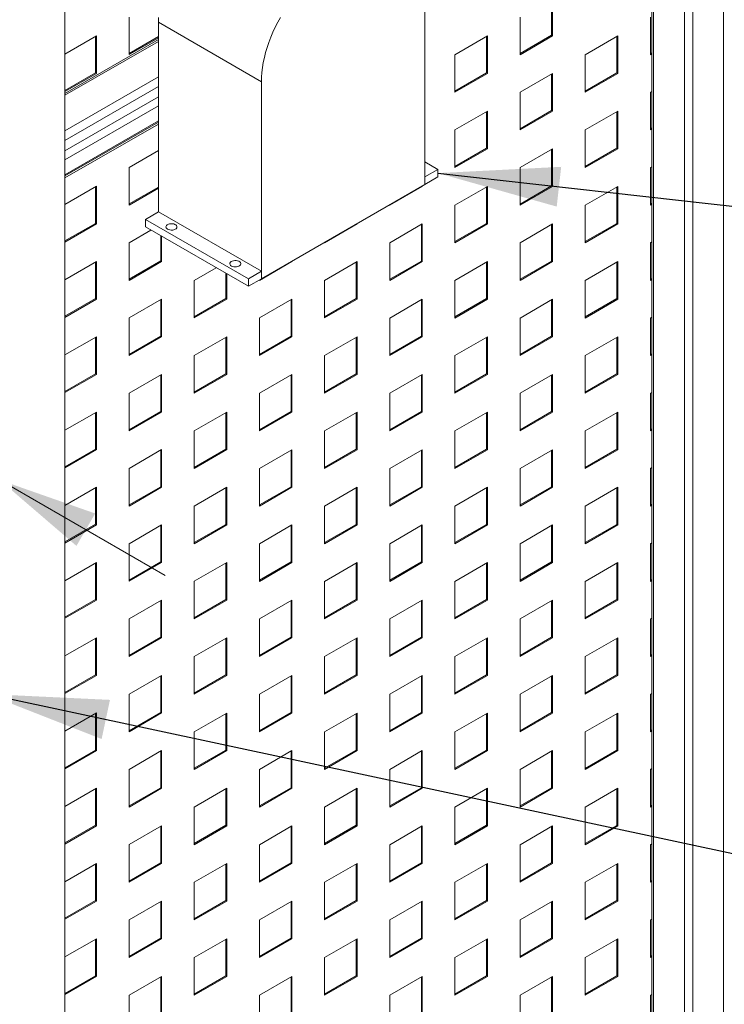
# Paper-space layout 'Sheet1' of a CAD drawing. Units: millimetres. Extents: x 5 to 415, y 5 to 292.
# Drawn here: x 172 to 191, y 159 to 186 of the extents above; entities that cross this region are included whole.
import ezdxf

# ---------------------------------------------------------------- set-up
doc = ezdxf.new("R2010")
doc.units = ezdxf.units.MM
doc.styles.add('SLDTEXTSTYLE3', font='TXT', dxfattribs={"width": 0.75})
doc.dimstyles.new('SLDDIMSTYLE0', dxfattribs={"dimtxt": 3.175, "dimasz": 3.302, "dimexe": 0, "dimexo": 0.0625, "dimgap": 0.79375, "dimtad": 0, "dimtih": 1, "dimtoh": 1, "dimlfac": 40, "dimrnd": 1e-09, "dimzin": 12, "dimdsep": 46, "dimtxsty": 'SLDTEXTSTYLE3', "dimsah": 1, "dimcen": 0.09, "dimadec": 0, "dimazin": 3, "dimtfac": 1, "dimtmove": 0, "dimatfit": 0, "dimfxl": 1, "dimfrac": 2, "dimtolj": 1, "dimtzin": 12, "dimarcsym": 0})
doc.dimstyles.new('SLDDIMSTYLE1', dxfattribs={"dimtxt": 3.175, "dimasz": 3.302, "dimexe": 0, "dimexo": 0.0625, "dimgap": 0.79375, "dimtad": 0, "dimtih": 1, "dimtoh": 1, "dimlfac": 40, "dimrnd": 1e-09, "dimzin": 12, "dimdsep": 46, "dimtxsty": 'SLDTEXTSTYLE3', "dimsah": 1, "dimcen": 0.09, "dimadec": 0, "dimazin": 3, "dimtfac": 1, "dimtofl": 0, "dimtmove": 0, "dimatfit": 3, "dimfxl": 1, "dimfrac": 2, "dimtolj": 1, "dimtzin": 12, "dimarcsym": 0})
doc.dimstyles.new('SLDDIMSTYLE3', dxfattribs={"dimtxt": 0.18, "dimasz": 3.302, "dimexe": 0, "dimexo": 0.0625, "dimgap": 0, "dimtad": 0, "dimtih": 1, "dimtoh": 1, "dimdec": 0, "dimrnd": 1e-09, "dimzin": 0, "dimdsep": 46, "dimtxsty": 'Standard', "dimsah": 1, "dimcen": 0.09, "dimadec": 0, "dimazin": 0, "dimtfac": 3.302, "dimtdec": 0, "dimtofl": 0, "dimtmove": 0, "dimatfit": 3, "dimfxl": 1, "dimfrac": 2, "dimtolj": 1, "dimtzin": 0, "dimarcsym": 0})

# ---------------------------------------------------------------- blocks, each defined once
blk = doc.blocks.new('_D_11')
at = {"color": 7, "linetype": 'Continuous', "lineweight": 0}
for p, q in [((169.225, 174.444), (164.014, 177.453)), ((170.993, 173.424), (175.483, 170.832))]:
    blk.add_line(p, q, dxfattribs=at)
for points in [[(169.225, 174.444), (167.144, 176.232), (166.636, 175.352)], [(170.993, 173.424), (173.074, 171.636), (173.582, 172.516)]]:
    blk.add_solid(points, dxfattribs=at)
at = {"color": 7, "linetype": 'Continuous', "lineweight": 0, "insert": (156.976, 181.057), "char_height": 3.175, "attachment_point": 1, "style": 'SLDTEXTSTYLE3'}
blk.add_mtext('100', dxfattribs=at)
blk = doc.blocks.new('_D_12')
at = {"color": 7, "linetype": 'Continuous', "lineweight": 0}
for p, q in [((226.464, 169.656), (226.464, 141.811)), ((226.464, 144.404), (143.69, 96.619)), ((32.009, 32.147), (139.17, 94.01)), ((32.009, 57.4), (32.009, 29.555))]:
    blk.add_line(p, q, dxfattribs=at)
for points in [[(226.464, 144.404), (223.875, 143.496), (224.383, 142.616)], [(32.009, 32.147), (34.598, 33.055), (34.09, 33.935)]]:
    blk.add_solid(points, dxfattribs=at)
at = {"color": 7, "linetype": 'Continuous', "lineweight": 0, "insert": (139.17, 96.887), "char_height": 3.175, "attachment_point": 1, "style": 'SLDTEXTSTYLE3'}
blk.add_mtext('L+', dxfattribs=at)

psp = doc.layouts.new('Sheet1')

# ---------------------------------------------------------------- linework, layer by layer
at = {"color": 7, "linetype": 'Continuous', "lineweight": 15}
for p, q in [((172.76222, 135.99978), (172.76222, 221.73656)), ((188.68327, 190.8093), (188.68327, 153.33757)), ((182.52821, 186.79244), (182.52821, 181.4441)), ((185.96534, 186.47918), (185.96534, 185.48911)), ((185.99186, 186.49448), (185.99186, 185.47381)), ((174.50138, 184.96455), (174.50138, 185.98522)), ((185.10798, 184.96355), (185.10798, 185.98423)), ((188.64351, 184.96322), (188.64351, 185.9839)), ((178.09111, 184.23096), (175.29804, 185.84336)), ((175.29804, 180.69916), (175.29804, 185.84336)), ((172.76222, 184.98123), (173.61749, 185.47497)), ((173.59098, 185.45966), (173.59098, 184.4696)), ((173.61749, 185.47497), (173.61749, 184.45429)), ((175.29804, 185.45507), (174.50138, 184.99516)), ((175.29804, 185.42445), (174.50138, 184.96455)), ((183.34021, 184.96372), (184.2241, 185.47397)), ((184.19758, 185.45867), (184.19758, 184.4686)), ((184.2241, 185.47397), (184.2241, 184.4533)), ((185.96534, 185.48911), (185.10798, 184.99417)), ((185.99186, 185.47381), (185.10798, 184.96355)), ((185.99186, 185.47381), (185.96534, 185.48911)), ((186.87575, 184.96339), (187.75963, 185.47364)), ((187.73311, 185.45833), (187.73311, 184.46827)), ((187.75963, 185.47364), (187.75963, 184.45297)), ((175.29804, 185.37855), (172.76222, 183.91465)), ((183.34021, 183.94304), (183.34021, 184.96372)), ((186.87575, 183.94271), (186.87575, 184.96339)), ((188.68327, 185.01679), (188.64351, 184.99383)), ((188.68327, 184.98617), (188.64351, 184.96322)), ((173.59098, 184.4696), (172.76222, 183.99117)), ((173.61749, 184.45429), (172.76222, 183.96055)), ((173.61749, 184.45429), (173.59098, 184.4696)), ((184.19758, 184.4686), (183.34021, 183.97366)), ((184.2241, 184.4533), (183.34021, 183.94304)), ((184.2241, 184.4533), (184.19758, 184.4686)), ((185.10798, 183.94288), (185.99186, 184.45313)), ((185.96534, 184.43782), (185.96534, 183.44776)), ((185.99186, 184.45313), (185.99186, 183.43245)), ((187.73311, 184.46827), (186.87575, 183.97332)), ((187.75963, 184.45297), (186.87575, 183.94271)), ((187.75963, 184.45297), (187.73311, 184.46827)), ((178.09111, 178.88262), (178.09111, 184.23096)), ((175.29804, 183.82225), (172.76222, 182.35835)), ((185.10798, 182.9222), (185.10798, 183.94288)), ((188.64351, 183.94254), (188.68327, 183.9655)), ((188.64351, 182.92187), (188.64351, 183.94254)), ((175.29804, 183.57733), (172.76222, 182.11343)), ((183.34021, 182.92237), (184.2241, 183.43262)), ((184.19758, 183.41731), (184.19758, 182.42725)), ((184.2241, 183.43262), (184.2241, 182.41194)), ((185.96534, 183.44776), (185.10798, 182.95282)), ((185.99186, 183.43245), (185.10798, 182.9222)), ((185.99186, 183.43245), (185.96534, 183.44776)), ((186.87575, 182.92204), (187.75963, 183.43229)), ((187.73311, 183.41698), (187.73311, 182.42692)), ((187.75963, 183.43229), (187.75963, 182.41162)), ((172.76222, 181.70516), (175.29804, 183.16906)), ((172.76222, 181.61827), (175.29804, 183.08217)), ((183.34021, 181.90169), (183.34021, 182.92237)), ((186.87575, 181.90136), (186.87575, 182.92204)), ((188.68327, 182.97544), (188.64351, 182.95248)), ((188.68327, 182.94482), (188.64351, 182.92187)), ((174.50138, 181.90252), (175.29804, 182.36242)), ((184.19758, 182.42725), (183.34021, 181.9323)), ((184.2241, 182.41194), (183.34021, 181.90169)), ((184.2241, 182.41194), (184.19758, 182.42725)), ((185.10798, 181.90152), (185.99186, 182.41178)), ((185.96534, 182.39647), (185.96534, 181.40641)), ((185.99186, 182.41178), (185.99186, 181.3911)), ((187.73311, 182.42692), (186.87575, 181.93197)), ((187.75963, 182.41162), (186.87575, 181.90136)), ((187.75963, 182.41162), (187.73311, 182.42692)), ((182.52821, 182.05644), (182.88176, 181.85233)), ((188.64351, 181.90119), (188.68327, 181.92414)), ((174.50138, 180.88184), (174.50138, 181.90252)), ((182.88176, 181.85233), (182.52821, 181.64823)), ((182.88176, 181.85233), (182.88176, 181.6482)), ((185.10798, 180.88085), (185.10798, 181.90152)), ((188.64351, 180.88052), (188.64351, 181.90119)), ((172.76222, 180.89853), (173.61749, 181.39226)), ((173.61749, 181.39226), (173.61749, 180.37159)), ((182.52821, 181.4441), (178.09111, 178.88262)), ((182.45633, 181.39144), (181.57244, 180.88118)), ((182.45633, 181.39144), (182.44666, 181.39702)), ((182.45633, 181.4026), (182.45633, 181.39144)), ((182.52821, 181.64823), (182.52821, 181.4441)), ((182.88176, 181.6482), (182.52821, 181.4441)), ((183.34021, 180.88101), (184.2241, 181.39127)), ((184.2241, 181.39127), (184.2241, 180.37059)), ((185.96534, 181.40641), (185.10798, 180.91147)), ((185.99186, 181.3911), (185.10798, 180.88085)), ((185.99186, 181.3911), (185.96534, 181.40641)), ((186.87575, 180.88068), (187.75963, 181.39094)), ((187.75963, 181.39094), (187.75963, 180.37026)), ((173.59098, 181.37696), (173.59098, 180.3869)), ((175.29804, 181.37236), (174.50138, 180.91246)), ((175.29804, 181.34175), (174.50138, 180.88184)), ((184.19758, 181.37596), (184.19758, 180.3859)), ((187.73311, 181.37563), (187.73311, 180.38557)), ((181.57244, 180.88118), (181.57244, 180.89234)), ((183.34021, 179.86034), (183.34021, 180.88101)), ((186.87575, 179.86001), (186.87575, 180.88068)), ((188.68327, 180.93409), (188.64351, 180.91113)), ((188.68327, 180.90347), (188.64351, 180.88052)), ((174.94449, 180.49505), (175.29804, 180.69916)), ((175.29804, 180.69916), (178.09111, 179.08675)), ((173.59098, 180.3869), (172.76222, 179.90846)), ((173.61749, 180.37159), (172.76222, 179.87785)), ((173.61749, 180.37159), (173.59098, 180.3869)), ((177.73756, 178.88265), (174.94449, 180.49505)), ((174.94449, 180.49505), (174.94449, 180.29092)), ((180.68856, 180.37092), (179.80468, 179.86067)), ((180.68856, 180.37092), (180.67889, 180.37651)), ((180.68856, 180.38209), (180.68856, 180.37092)), ((181.57244, 179.8605), (182.45633, 180.37076)), ((182.42981, 180.35545), (182.42981, 179.36539)), ((182.45633, 180.37076), (182.45633, 179.35009)), ((184.19758, 180.3859), (183.34021, 179.89095)), ((184.2241, 180.37059), (183.34021, 179.86034)), ((184.2241, 180.37059), (184.19758, 180.3859)), ((185.10798, 179.86017), (185.99186, 180.37043)), ((185.96534, 180.35512), (185.96534, 179.36506)), ((185.99186, 180.37043), (185.99186, 179.34975)), ((187.73311, 180.38557), (186.87575, 179.89062)), ((187.75963, 180.37026), (186.87575, 179.86001)), ((187.75963, 180.37026), (187.73311, 180.38557)), ((174.50138, 179.86117), (175.09515, 180.20395)), ((177.73756, 178.67851), (174.94449, 180.29092)), ((175.35874, 180.05177), (175.35874, 179.36605)), ((174.50138, 178.84049), (174.50138, 179.86117)), ((175.38526, 180.03646), (175.38526, 179.35075)), ((179.80468, 179.86067), (179.80468, 179.87183)), ((181.57244, 178.83983), (181.57244, 179.8605)), ((185.10798, 178.8395), (185.10798, 179.86017)), ((188.64351, 179.85984), (188.68327, 179.88279)), ((188.64351, 178.83916), (188.64351, 179.85984)), ((172.76222, 178.85718), (173.61749, 179.35091)), ((173.59098, 179.33561), (173.59098, 178.34554)), ((173.61749, 179.35091), (173.61749, 178.33024)), ((175.35874, 179.36605), (174.50138, 178.87111)), ((175.38526, 179.35075), (174.50138, 178.84049)), ((175.38526, 179.35075), (175.35874, 179.36605)), ((178.9208, 179.35041), (178.03691, 178.84016)), ((178.9208, 179.35041), (178.91113, 179.356)), ((178.9208, 179.36158), (178.9208, 179.35041)), ((179.80468, 178.83999), (180.68856, 179.35025)), ((180.66204, 179.33494), (180.66204, 178.34488)), ((180.68856, 179.35025), (180.68856, 178.32957)), ((182.45633, 179.35009), (181.57244, 178.83983)), ((182.42981, 179.36539), (181.57245, 178.87044)), ((182.45633, 179.35009), (182.42981, 179.36539)), ((183.34021, 178.83966), (184.2241, 179.34992)), ((184.19758, 179.33461), (184.19758, 178.34455)), ((184.2241, 179.34992), (184.2241, 178.32924)), ((185.96534, 179.36506), (185.10798, 178.87011)), ((185.99186, 179.34975), (185.10798, 178.8395)), ((185.99186, 179.34975), (185.96534, 179.36506)), ((186.87575, 178.83933), (187.75963, 179.34959)), ((187.73311, 179.33428), (187.73311, 178.34422)), ((187.75963, 179.34959), (187.75963, 178.32891)), ((176.26914, 178.84033), (176.8632, 179.18327)), ((177.12651, 179.03126), (177.12651, 178.34521)), ((177.15303, 179.01595), (177.15303, 178.3299)), ((178.09111, 179.08675), (177.73756, 178.88265)), ((178.09111, 179.08675), (178.09111, 178.88262)), ((176.26914, 177.81965), (176.26914, 178.84033)), ((177.73756, 178.88265), (177.73756, 178.67851)), ((178.09111, 178.88262), (177.73756, 178.67851)), ((178.03691, 178.84016), (178.03691, 178.85132)), ((179.80468, 177.81932), (179.80468, 178.83999)), ((183.34021, 177.81899), (183.34021, 178.83966)), ((186.87575, 177.81866), (186.87575, 178.83933)), ((188.68327, 178.89273), (188.64351, 178.86978)), ((188.68327, 178.86212), (188.64351, 178.83916)), ((173.59098, 178.34554), (172.76222, 177.86711)), ((173.61749, 178.33024), (172.76222, 177.8365)), ((173.61749, 178.33024), (173.59098, 178.34554)), ((174.50138, 177.81982), (175.38526, 178.33007)), ((175.35874, 178.31476), (175.35874, 177.3247)), ((175.38526, 178.33007), (175.38526, 177.30939)), ((177.15303, 178.3299), (176.26914, 177.81965)), ((177.12651, 178.34521), (176.26915, 177.85026)), ((177.15303, 178.3299), (177.12651, 178.34521)), ((178.03691, 177.81949), (178.9208, 178.32974)), ((178.89428, 178.31443), (178.89428, 177.32437)), ((178.9208, 178.32974), (178.9208, 177.30906)), ((180.66204, 178.34488), (179.80468, 177.84993)), ((180.68856, 178.32957), (179.80468, 177.81932)), ((180.68856, 178.32957), (180.66204, 178.34488)), ((181.57244, 177.81915), (182.45633, 178.32941)), ((182.42981, 178.3141), (182.42981, 177.32404)), ((182.45633, 178.32941), (182.45633, 177.30873)), ((184.19758, 178.34455), (183.34021, 177.8496)), ((184.2241, 178.32924), (183.34021, 177.81899)), ((184.2241, 178.32924), (184.19758, 178.34455)), ((185.10798, 177.81882), (185.99186, 178.32907)), ((185.96534, 178.31377), (185.96534, 177.32371)), ((185.99186, 178.32907), (185.99186, 177.3084)), ((187.73311, 178.34422), (186.87575, 177.84927)), ((187.75963, 178.32891), (186.87575, 177.81866)), ((187.75963, 178.32891), (187.73311, 178.34422)), ((174.50138, 176.79914), (174.50138, 177.81982)), ((178.03691, 176.79881), (178.03691, 177.81949)), ((181.57244, 176.79848), (181.57244, 177.81915)), ((185.10798, 176.79814), (185.10798, 177.81882)), ((188.64351, 177.81849), (188.68327, 177.84144)), ((188.64351, 176.79781), (188.64351, 177.81849)), ((172.76222, 176.81582), (173.61749, 177.30956)), ((173.59098, 177.29425), (173.59098, 176.30419)), ((173.61749, 177.30956), (173.61749, 176.28888)), ((175.35874, 177.3247), (174.50138, 176.82975)), ((175.38526, 177.30939), (174.50138, 176.79914)), ((175.38526, 177.30939), (175.35874, 177.3247)), ((176.26914, 176.79897), (177.15303, 177.30923)), ((177.12651, 177.29392), (177.12651, 176.30386)), ((177.15303, 177.30923), (177.15303, 176.28855)), ((178.89428, 177.32437), (178.03691, 176.82942)), ((178.9208, 177.30906), (178.03691, 176.79881)), ((178.9208, 177.30906), (178.89428, 177.32437)), ((179.80468, 176.79864), (180.68856, 177.3089)), ((180.66204, 177.29359), (180.66204, 176.30353)), ((180.68856, 177.3089), (180.68856, 176.28822)), ((182.45633, 177.30873), (181.57244, 176.79848)), ((182.42981, 177.32404), (181.57245, 176.82909)), ((182.45633, 177.30873), (182.42981, 177.32404)), ((183.34021, 176.79831), (184.2241, 177.30856)), ((184.19758, 177.29326), (184.19758, 176.3032)), ((184.2241, 177.30856), (184.2241, 176.28789)), ((185.96534, 177.32371), (185.10798, 176.82876)), ((185.99186, 177.3084), (185.10798, 176.79814)), ((185.99186, 177.3084), (185.96534, 177.32371)), ((186.87575, 176.79798), (187.75963, 177.30824)), ((187.73311, 177.29293), (187.73311, 176.30287)), ((187.75963, 177.30824), (187.75963, 176.28756)), ((188.68327, 176.85138), (188.64351, 176.82843)), ((176.26914, 175.7783), (176.26914, 176.79897)), ((179.80468, 175.77797), (179.80468, 176.79864)), ((183.34021, 175.77763), (183.34021, 176.79831)), ((186.87575, 175.7773), (186.87575, 176.79798)), ((188.68327, 176.82076), (188.64351, 176.79781)), ((173.59098, 176.30419), (172.76222, 175.82576)), ((173.61749, 176.28888), (172.76222, 175.79515)), ((173.61749, 176.28888), (173.59098, 176.30419)), ((174.50138, 175.77846), (175.38526, 176.28872)), ((175.35874, 176.27341), (175.35874, 175.28335)), ((175.38526, 176.28872), (175.38526, 175.26804)), ((177.15303, 176.28855), (176.26914, 175.7783)), ((177.12651, 176.30386), (176.26915, 175.80891)), ((177.15303, 176.28855), (177.12651, 176.30386)), ((178.03691, 175.77813), (178.9208, 176.28839)), ((178.89428, 176.27308), (178.89428, 175.28302)), ((178.9208, 176.28839), (178.9208, 175.26771)), ((180.66204, 176.30353), (179.80468, 175.80858)), ((180.68856, 176.28822), (179.80468, 175.77797)), ((180.68856, 176.28822), (180.66204, 176.30353)), ((181.57244, 175.7778), (182.45633, 176.28806)), ((182.42981, 176.27275), (182.42981, 175.28269)), ((182.45633, 176.28806), (182.45633, 175.26738)), ((184.19758, 176.3032), (183.34021, 175.80825)), ((184.2241, 176.28789), (183.34021, 175.77763)), ((184.2241, 176.28789), (184.19758, 176.3032)), ((185.10798, 175.77747), (185.99186, 176.28772)), ((185.96534, 176.27242), (185.96534, 175.28235)), ((185.99186, 176.28772), (185.99186, 175.26705)), ((187.73311, 176.30287), (186.87575, 175.80792)), ((187.75963, 176.28756), (186.87575, 175.7773)), ((187.75963, 176.28756), (187.73311, 176.30287)), ((174.50138, 174.75779), (174.50138, 175.77846)), ((178.03691, 174.75746), (178.03691, 175.77813)), ((181.57244, 174.75712), (181.57244, 175.7778)), ((185.10798, 174.75679), (185.10798, 175.77747)), ((188.64351, 175.77714), (188.68327, 175.80009)), ((188.64351, 174.75646), (188.64351, 175.77714)), ((172.76222, 174.77447), (173.61749, 175.26821)), ((173.59098, 175.2529), (173.59098, 174.26284)), ((173.61749, 175.26821), (173.61749, 174.24753)), ((175.35874, 175.28335), (174.50138, 174.7884)), ((175.38526, 175.26804), (174.50138, 174.75779)), ((175.38526, 175.26804), (175.35874, 175.28335)), ((176.26914, 174.75762), (177.15303, 175.26788)), ((177.12651, 175.25257), (177.12651, 174.26251)), ((177.15303, 175.26788), (177.15303, 174.2472)), ((178.89428, 175.28302), (178.03691, 174.78807)), ((178.9208, 175.26771), (178.03691, 174.75746)), ((178.9208, 175.26771), (178.89428, 175.28302)), ((179.80468, 174.75729), (180.68856, 175.26754)), ((180.66204, 175.25224), (180.66204, 174.26218)), ((180.68856, 175.26754), (180.68856, 174.24687)), ((182.45633, 175.26738), (181.57244, 174.75712)), ((182.42981, 175.28269), (181.57245, 174.78774)), ((182.45633, 175.26738), (182.42981, 175.28269)), ((183.34021, 174.75696), (184.2241, 175.26721)), ((184.19758, 175.25191), (184.19758, 174.26184)), ((184.2241, 175.26721), (184.2241, 174.24654)), ((185.96534, 175.28235), (185.10798, 174.78741)), ((185.99186, 175.26705), (185.10798, 174.75679)), ((185.99186, 175.26705), (185.96534, 175.28235)), ((186.87575, 174.75663), (187.75963, 175.26688)), ((187.73311, 175.25157), (187.73311, 174.26151)), ((187.75963, 175.26688), (187.75963, 174.24621)), ((176.26914, 173.73695), (176.26914, 174.75762)), ((179.80468, 173.73661), (179.80468, 174.75729)), ((183.34021, 173.73628), (183.34021, 174.75696)), ((186.87575, 173.73595), (186.87575, 174.75663)), ((188.68327, 174.81003), (188.64351, 174.78707)), ((188.68327, 174.77941), (188.64351, 174.75646)), ((173.59098, 174.26284), (172.76222, 173.78441)), ((173.61749, 174.24753), (172.76222, 173.7538)), ((173.61749, 174.24753), (173.59098, 174.26284)), ((174.50138, 173.73711), (175.38526, 174.24737)), ((175.35874, 174.23206), (175.35874, 173.242)), ((175.38526, 174.24737), (175.38526, 173.22669)), ((177.15303, 174.2472), (176.26914, 173.73695)), ((177.12651, 174.26251), (176.26915, 173.76756)), ((177.15303, 174.2472), (177.12651, 174.26251)), ((178.03691, 173.73678), (178.9208, 174.24703)), ((178.89428, 174.23173), (178.89428, 173.24167)), ((178.9208, 174.24703), (178.9208, 173.22636)), ((180.66204, 174.26218), (179.80468, 173.76723)), ((180.68856, 174.24687), (179.80468, 173.73661)), ((180.68856, 174.24687), (180.66204, 174.26218)), ((181.57244, 173.73645), (182.45633, 174.24671)), ((182.42981, 174.2314), (182.42981, 173.24134)), ((182.45633, 174.24671), (182.45633, 173.22603)), ((184.19758, 174.26184), (183.34021, 173.7669)), ((184.2241, 174.24654), (183.34021, 173.73628)), ((184.2241, 174.24654), (184.19758, 174.26184)), ((185.10798, 173.73612), (185.99186, 174.24637)), ((185.96534, 174.23106), (185.96534, 173.241)), ((185.99186, 174.24637), (185.99186, 173.22569)), ((187.73311, 174.26151), (186.87575, 173.76656)), ((187.75963, 174.24621), (186.87575, 173.73595)), ((187.75963, 174.24621), (187.73311, 174.26151)), ((174.50138, 172.71644), (174.50138, 173.73711)), ((178.03691, 172.7161), (178.03691, 173.73678)), ((181.57244, 172.71577), (181.57244, 173.73645)), ((185.10798, 172.71544), (185.10798, 173.73612)), ((188.64351, 173.73578), (188.68327, 173.75874)), ((188.64351, 172.71511), (188.64351, 173.73578)), ((172.76222, 172.73312), (173.61749, 173.22686)), ((173.59098, 173.21155), (173.59098, 172.22149)), ((173.61749, 173.22686), (173.61749, 172.20618)), ((175.35874, 173.242), (174.50138, 172.74705)), ((175.38526, 173.22669), (174.50138, 172.71644)), ((175.38526, 173.22669), (175.35874, 173.242)), ((176.26914, 172.71627), (177.15303, 173.22652)), ((177.12651, 173.21121), (177.12651, 172.22116)), ((177.15303, 173.22652), (177.15303, 172.20585)), ((178.89428, 173.24167), (178.03691, 172.74672)), ((178.9208, 173.22636), (178.03691, 172.7161)), ((178.9208, 173.22636), (178.89428, 173.24167)), ((179.80468, 172.71594), (180.68856, 173.22619)), ((180.66204, 173.21089), (180.66204, 172.22082)), ((180.68856, 173.22619), (180.68856, 172.20552)), ((182.45633, 173.22603), (181.57244, 172.71577)), ((182.42981, 173.24134), (181.57245, 172.74639)), ((182.45633, 173.22603), (182.42981, 173.24134)), ((183.34021, 172.71561), (184.2241, 173.22586)), ((184.19758, 173.21055), (184.19758, 172.22049)), ((184.2241, 173.22586), (184.2241, 172.20518)), ((185.96534, 173.241), (185.10798, 172.74606)), ((185.99186, 173.22569), (185.10798, 172.71544)), ((185.99186, 173.22569), (185.96534, 173.241)), ((186.87575, 172.71528), (187.75963, 173.22553)), ((187.73311, 173.21022), (187.73311, 172.22016)), ((187.75963, 173.22553), (187.75963, 172.20486)), ((176.26914, 171.69559), (176.26914, 172.71627)), ((179.80468, 171.69526), (179.80468, 172.71594)), ((183.34021, 171.69493), (183.34021, 172.71561)), ((186.87575, 171.6946), (186.87575, 172.71528)), ((188.68327, 172.76868), (188.64351, 172.74572)), ((188.68327, 172.73806), (188.64351, 172.71511)), ((173.59098, 172.22149), (172.76222, 171.74306)), ((173.61749, 172.20618), (172.76222, 171.71244)), ((173.61749, 172.20618), (173.59098, 172.22149)), ((174.50138, 171.69576), (175.38526, 172.20601)), ((175.35874, 172.19071), (175.35874, 171.20065)), ((175.38526, 172.20601), (175.38526, 171.18534)), ((177.15303, 172.20585), (176.26914, 171.69559)), ((177.12651, 172.22116), (176.26915, 171.72621)), ((177.15303, 172.20585), (177.12651, 172.22116)), ((178.03691, 171.69543), (178.9208, 172.20568)), ((178.89428, 172.19038), (178.89428, 171.20031)), ((178.9208, 172.20568), (178.9208, 171.18501)), ((180.66204, 172.22082), (179.80468, 171.72588)), ((180.68856, 172.20552), (179.80468, 171.69526)), ((180.68856, 172.20552), (180.66204, 172.22082)), ((181.57244, 171.6951), (182.45633, 172.20535)), ((182.42981, 172.19004), (182.42981, 171.19998)), ((182.45633, 172.20535), (182.45633, 171.18468)), ((184.19758, 172.22049), (183.34021, 171.72554)), ((184.2241, 172.20518), (183.34021, 171.69493)), ((184.2241, 172.20518), (184.19758, 172.22049)), ((185.10798, 171.69476), (185.99186, 172.20502)), ((185.96534, 172.18971), (185.96534, 171.19965)), ((185.99186, 172.20502), (185.99186, 171.18434)), ((187.73311, 172.22016), (186.87575, 171.72521)), ((187.75963, 172.20486), (186.87575, 171.6946)), ((187.75963, 172.20486), (187.73311, 172.22016)), ((174.50138, 170.67508), (174.50138, 171.69576)), ((178.03691, 170.67475), (178.03691, 171.69543)), ((181.57244, 170.67442), (181.57244, 171.6951)), ((185.10798, 170.67409), (185.10798, 171.69476)), ((188.64351, 171.69443), (188.68327, 171.71738)), ((188.64351, 170.67376), (188.64351, 171.69443)), ((172.76222, 170.69177), (173.61749, 171.1855)), ((173.59098, 171.1702), (173.59098, 170.18014)), ((173.61749, 171.1855), (173.61749, 170.16483)), ((175.35874, 171.20065), (174.50138, 170.7057)), ((175.38526, 171.18534), (174.50138, 170.67508)), ((175.38526, 171.18534), (175.35874, 171.20065)), ((176.26914, 170.67492), (177.15303, 171.18517)), ((177.12651, 171.16986), (177.12651, 170.1798)), ((177.15303, 171.18517), (177.15303, 170.1645)), ((178.89428, 171.20031), (178.03691, 170.70537)), ((178.9208, 171.18501), (178.03691, 170.67475)), ((178.9208, 171.18501), (178.89428, 171.20031)), ((179.80468, 170.67459), (180.68856, 171.18484)), ((180.66204, 171.16953), (180.66204, 170.17947)), ((180.68856, 171.18484), (180.68856, 170.16416)), ((182.45633, 171.18468), (181.57244, 170.67442)), ((182.42981, 171.19998), (181.57245, 170.70503)), ((182.45633, 171.18468), (182.42981, 171.19998)), ((183.34021, 170.67425), (184.2241, 171.18451)), ((184.19758, 171.1692), (184.19758, 170.17914)), ((184.2241, 171.18451), (184.2241, 170.16383)), ((185.96534, 171.19965), (185.10798, 170.70471)), ((185.99186, 171.18434), (185.10798, 170.67409)), ((185.99186, 171.18434), (185.96534, 171.19965)), ((186.87575, 170.67392), (187.75963, 171.18418)), ((187.73311, 171.16887), (187.73311, 170.17881)), ((187.75963, 171.18418), (187.75963, 170.1635)), ((188.68327, 170.72732), (188.64351, 170.70437)), ((176.26914, 169.65424), (176.26914, 170.67492)), ((179.80468, 169.65391), (179.80468, 170.67459)), ((183.34021, 169.65358), (183.34021, 170.67425)), ((186.87575, 169.65325), (186.87575, 170.67392)), ((188.68327, 170.69671), (188.64351, 170.67376)), ((173.59098, 170.18014), (172.76222, 169.7017)), ((173.61749, 170.16483), (173.59098, 170.18014)), ((177.12651, 170.1798), (176.26915, 169.68486)), ((177.15303, 170.1645), (177.12651, 170.1798)), ((180.66204, 170.17947), (179.80468, 169.68452)), ((180.68856, 170.16416), (180.66204, 170.17947)), ((184.19758, 170.17914), (183.34021, 169.68419)), ((184.2241, 170.16383), (184.19758, 170.17914)), ((187.73311, 170.17881), (186.87575, 169.68386)), ((187.75963, 170.1635), (187.73311, 170.17881)), ((173.61749, 170.16483), (172.76222, 169.67109)), ((174.50138, 169.65441), (175.38526, 170.16466)), ((175.35874, 170.14936), (175.35874, 169.15929)), ((175.38526, 170.16466), (175.38526, 169.14399)), ((177.15303, 170.1645), (176.26914, 169.65424)), ((178.03691, 169.65408), (178.9208, 170.16433)), ((178.89428, 170.14902), (178.89428, 169.15896)), ((178.9208, 170.16433), (178.9208, 169.14365)), ((180.68856, 170.16416), (179.80468, 169.65391)), ((181.57244, 169.65374), (182.45633, 170.164)), ((182.42981, 170.14869), (182.42981, 169.15863)), ((182.45633, 170.164), (182.45633, 169.14333)), ((184.2241, 170.16383), (183.34021, 169.65358)), ((185.10798, 169.65341), (185.99186, 170.16367)), ((185.96534, 170.14836), (185.96534, 169.1583)), ((185.99186, 170.16367), (185.99186, 169.14299)), ((187.75963, 170.1635), (186.87575, 169.65325)), ((174.50138, 168.63373), (174.50138, 169.65441)), ((178.03691, 168.6334), (178.03691, 169.65408)), ((181.57244, 168.63307), (181.57244, 169.65374)), ((185.10798, 168.63274), (185.10798, 169.65341)), ((188.64351, 169.65308), (188.68327, 169.67603)), ((188.64351, 168.6324), (188.64351, 169.65308)), ((172.76222, 168.65042), (173.61749, 169.14415)), ((173.59098, 169.12885), (173.59098, 168.13878)), ((173.61749, 169.14415), (173.61749, 168.12348)), ((175.35874, 169.15929), (174.50138, 168.66435)), ((175.38526, 169.14399), (174.50138, 168.63373)), ((175.38526, 169.14399), (175.35874, 169.15929)), ((176.26914, 168.63357), (177.15303, 169.14382)), ((177.12651, 169.12851), (177.12651, 168.13845)), ((177.15303, 169.14382), (177.15303, 168.12314)), ((178.89428, 169.15896), (178.03691, 168.66401)), ((178.9208, 169.14365), (178.03691, 168.6334)), ((178.9208, 169.14365), (178.89428, 169.15896)), ((179.80468, 168.63323), (180.68856, 169.14349)), ((180.66204, 169.12818), (180.66204, 168.13812)), ((180.68856, 169.14349), (180.68856, 168.12281)), ((182.45633, 169.14333), (181.57244, 168.63307)), ((182.42981, 169.15863), (181.57245, 168.66368)), ((182.45633, 169.14333), (182.42981, 169.15863)), ((183.34021, 168.6329), (184.2241, 169.14316)), ((184.19758, 169.12785), (184.19758, 168.13779)), ((184.2241, 169.14316), (184.2241, 168.12248)), ((185.96534, 169.1583), (185.10798, 168.66335)), ((185.99186, 169.14299), (185.10798, 168.63274)), ((185.99186, 169.14299), (185.96534, 169.1583)), ((186.87575, 168.63257), (187.75963, 169.14283)), ((187.73311, 169.12752), (187.73311, 168.13746)), ((187.75963, 169.14283), (187.75963, 168.12215)), ((176.26914, 167.61289), (176.26914, 168.63357)), ((179.80468, 167.61256), (179.80468, 168.63323)), ((183.34021, 167.61223), (183.34021, 168.6329)), ((186.87575, 167.6119), (186.87575, 168.63257)), ((188.68327, 168.68597), (188.64351, 168.66302)), ((188.68327, 168.65536), (188.64351, 168.6324)), ((173.59098, 168.13878), (172.76222, 167.66035)), ((173.61749, 168.12348), (172.76222, 167.62974)), ((173.61749, 168.12348), (173.59098, 168.13878)), ((174.50138, 167.61306), (175.38526, 168.12331)), ((175.35874, 168.108), (175.35874, 167.11794)), ((175.38526, 168.12331), (175.38526, 167.10263)), ((177.15303, 168.12314), (176.26914, 167.61289)), ((177.12651, 168.13845), (176.26915, 167.6435)), ((177.15303, 168.12314), (177.12651, 168.13845)), ((178.03691, 167.61272), (178.9208, 168.12298)), ((178.89428, 168.10767), (178.89428, 167.11761)), ((178.9208, 168.12298), (178.9208, 167.1023)), ((180.66204, 168.13812), (179.80468, 167.64317)), ((180.68856, 168.12281), (179.80468, 167.61256)), ((180.68856, 168.12281), (180.66204, 168.13812)), ((181.57244, 167.61239), (182.45633, 168.12265)), ((182.42981, 168.10734), (182.42981, 167.11728)), ((182.45633, 168.12265), (182.45633, 167.10197)), ((184.19758, 168.13779), (183.34021, 167.64284)), ((184.2241, 168.12248), (183.34021, 167.61223)), ((184.2241, 168.12248), (184.19758, 168.13779)), ((185.10798, 167.61206), (185.99186, 168.12231)), ((185.96534, 168.10701), (185.96534, 167.11695)), ((185.99186, 168.12231), (185.99186, 167.10164)), ((187.73311, 168.13746), (186.87575, 167.64251)), ((187.75963, 168.12215), (186.87575, 167.6119)), ((187.75963, 168.12215), (187.73311, 168.13746)), ((174.50138, 166.59238), (174.50138, 167.61306)), ((178.03691, 166.59205), (178.03691, 167.61272)), ((181.57244, 166.59172), (181.57244, 167.61239)), ((185.10798, 166.59138), (185.10798, 167.61206)), ((188.64351, 167.61173), (188.68327, 167.63468)), ((188.64351, 166.59105), (188.64351, 167.61173)), ((172.76222, 166.60906), (173.61749, 167.1028)), ((173.59098, 167.08749), (173.59098, 166.09743)), ((173.61749, 167.1028), (173.61749, 166.08212)), ((175.35874, 167.11794), (174.50138, 166.62299)), ((175.38526, 167.10263), (174.50138, 166.59238)), ((175.38526, 167.10263), (175.35874, 167.11794)), ((176.26914, 166.59221), (177.15303, 167.10247)), ((177.12651, 167.08716), (177.12651, 166.0971)), ((177.15303, 167.10247), (177.15303, 166.08179)), ((178.89428, 167.11761), (178.03691, 166.62266)), ((178.9208, 167.1023), (178.03691, 166.59205)), ((178.9208, 167.1023), (178.89428, 167.11761)), ((179.80468, 166.59188), (180.68856, 167.10214)), ((180.66204, 167.08683), (180.66204, 166.09677)), ((180.68856, 167.10214), (180.68856, 166.08146)), ((182.45633, 167.10197), (181.57244, 166.59172)), ((182.42981, 167.11728), (181.57245, 166.62233)), ((182.45633, 167.10197), (182.42981, 167.11728)), ((183.34021, 166.59155), (184.2241, 167.10181)), ((184.19758, 167.0865), (184.19758, 166.09644)), ((184.2241, 167.10181), (184.2241, 166.08113)), ((185.96534, 167.11695), (185.10798, 166.622)), ((185.99186, 167.10164), (185.10798, 166.59138)), ((185.99186, 167.10164), (185.96534, 167.11695)), ((186.87575, 166.59122), (187.75963, 167.10147)), ((187.73311, 167.08617), (187.73311, 166.09611)), ((187.75963, 167.10147), (187.75963, 166.0808)), ((176.26914, 165.57154), (176.26914, 166.59221)), ((179.80468, 165.57121), (179.80468, 166.59188)), ((183.34021, 165.57087), (183.34021, 166.59155)), ((186.87575, 165.57054), (186.87575, 166.59122)), ((188.68327, 166.64462), (188.64351, 166.62167)), ((188.68327, 166.614), (188.64351, 166.59105)), ((173.59098, 166.09743), (172.76222, 165.619)), ((173.61749, 166.08212), (172.76222, 165.58839)), ((173.61749, 166.08212), (173.59098, 166.09743)), ((174.50138, 165.5717), (175.38526, 166.08196)), ((175.35874, 166.06665), (175.35874, 165.07659)), ((175.38526, 166.08196), (175.38526, 165.06128)), ((177.15303, 166.08179), (176.26914, 165.57154)), ((177.12651, 166.0971), (176.26915, 165.60215)), ((177.15303, 166.08179), (177.12651, 166.0971)), ((178.03691, 165.57137), (178.9208, 166.08163)), ((178.89428, 166.06632), (178.89428, 165.07626)), ((178.9208, 166.08163), (178.9208, 165.06095)), ((180.66204, 166.09677), (179.80468, 165.60182)), ((180.68856, 166.08146), (179.80468, 165.57121)), ((180.68856, 166.08146), (180.66204, 166.09677)), ((181.57244, 165.57104), (182.45633, 166.0813)), ((182.42981, 166.06599), (182.42981, 165.07593)), ((182.45633, 166.0813), (182.45633, 165.06062)), ((184.19758, 166.09644), (183.34021, 165.60149)), ((184.2241, 166.08113), (183.34021, 165.57087)), ((184.2241, 166.08113), (184.19758, 166.09644)), ((185.10798, 165.57071), (185.99186, 166.08096)), ((185.96534, 166.06565), (185.96534, 165.07559)), ((185.99186, 166.08096), (185.99186, 165.06029)), ((187.73311, 166.09611), (186.87575, 165.60116)), ((187.75963, 166.0808), (186.87575, 165.57054)), ((187.75963, 166.0808), (187.73311, 166.09611)), ((174.50138, 164.55103), (174.50138, 165.5717)), ((178.03691, 164.5507), (178.03691, 165.57137)), ((181.57244, 164.55036), (181.57244, 165.57104)), ((185.10798, 164.55003), (185.10798, 165.57071)), ((188.64351, 165.57038), (188.68327, 165.59333)), ((188.64351, 164.5497), (188.64351, 165.57038)), ((172.76222, 164.56771), (173.61749, 165.06145)), ((173.59098, 165.04614), (173.59098, 164.05608)), ((173.61749, 165.06145), (173.61749, 164.04077)), ((175.35874, 165.07659), (174.50138, 164.58164)), ((175.38526, 165.06128), (174.50138, 164.55103)), ((175.38526, 165.06128), (175.35874, 165.07659)), ((176.26914, 164.55086), (177.15303, 165.06112)), ((177.12651, 165.04581), (177.12651, 164.05575)), ((177.15303, 165.06112), (177.15303, 164.04044)), ((178.89428, 165.07626), (178.03691, 164.58131)), ((178.9208, 165.06095), (178.03691, 164.5507)), ((178.9208, 165.06095), (178.89428, 165.07626)), ((179.80468, 164.55053), (180.68856, 165.06078)), ((180.66204, 165.04548), (180.66204, 164.05542)), ((180.68856, 165.06078), (180.68856, 164.04011)), ((182.45633, 165.06062), (181.57244, 164.55036)), ((182.42981, 165.07593), (181.57245, 164.58098)), ((182.45633, 165.06062), (182.42981, 165.07593)), ((183.34021, 164.5502), (184.2241, 165.06045)), ((184.19758, 165.04514), (184.19758, 164.05508)), ((184.2241, 165.06045), (184.2241, 164.03978)), ((185.96534, 165.07559), (185.10798, 164.58065)), ((185.99186, 165.06029), (185.10798, 164.55003)), ((185.99186, 165.06029), (185.96534, 165.07559)), ((186.87575, 164.54987), (187.75963, 165.06012)), ((187.73311, 165.04481), (187.73311, 164.05475)), ((187.75963, 165.06012), (187.75963, 164.03945)), ((188.68327, 164.60327), (188.64351, 164.58031)), ((188.68327, 164.57265), (188.64351, 164.5497)), ((176.26914, 163.53019), (176.26914, 164.55086)), ((179.80468, 163.52985), (179.80468, 164.55053)), ((183.34021, 163.52952), (183.34021, 164.5502)), ((186.87575, 163.52919), (186.87575, 164.54987)), ((173.59098, 164.05608), (172.76222, 163.57765)), ((173.61749, 164.04077), (172.76222, 163.54704)), ((173.61749, 164.04077), (173.59098, 164.05608)), ((174.50138, 163.53035), (175.38526, 164.04061)), ((175.35874, 164.0253), (175.35874, 163.03524)), ((175.38526, 164.04061), (175.38526, 163.01993)), ((177.15303, 164.04044), (176.26914, 163.53019)), ((177.12651, 164.05575), (176.26915, 163.5608)), ((177.15303, 164.04044), (177.12651, 164.05575)), ((178.03691, 163.53002), (178.9208, 164.04028)), ((178.89428, 164.02497), (178.89428, 163.03491)), ((178.9208, 164.04028), (178.9208, 163.0196)), ((180.66204, 164.05542), (179.80468, 163.56047)), ((180.68856, 164.04011), (179.80468, 163.52985)), ((180.68856, 164.04011), (180.66204, 164.05542)), ((181.57244, 163.52969), (182.45633, 164.03994)), ((182.42981, 164.02464), (182.42981, 163.03458)), ((182.45633, 164.03994), (182.45633, 163.01927)), ((184.19758, 164.05508), (183.34021, 163.56014)), ((184.2241, 164.03978), (183.34021, 163.52952)), ((184.2241, 164.03978), (184.19758, 164.05508)), ((185.10798, 163.52936), (185.99186, 164.03961)), ((185.96534, 164.0243), (185.96534, 163.03424)), ((185.99186, 164.03961), (185.99186, 163.01893)), ((187.73311, 164.05475), (186.87575, 163.55981)), ((187.75963, 164.03945), (186.87575, 163.52919)), ((187.75963, 164.03945), (187.73311, 164.05475)), ((174.50138, 162.50968), (174.50138, 163.53035)), ((178.03691, 162.50934), (178.03691, 163.53002)), ((181.57244, 162.50901), (181.57244, 163.52969)), ((185.10798, 162.50868), (185.10798, 163.52936)), ((188.64351, 163.52902), (188.68327, 163.55198)), ((188.64351, 162.50835), (188.64351, 163.52902)), ((172.76222, 162.52636), (173.61749, 163.0201)), ((173.59098, 163.00479), (173.59098, 162.01473)), ((173.61749, 163.0201), (173.61749, 161.99942)), ((175.35874, 163.03524), (174.50138, 162.54029)), ((175.38526, 163.01993), (174.50138, 162.50968)), ((175.38526, 163.01993), (175.35874, 163.03524)), ((176.26914, 162.50951), (177.15303, 163.01976)), ((177.12651, 163.00446), (177.12651, 162.0144)), ((177.15303, 163.01976), (177.15303, 161.99909)), ((178.89428, 163.03491), (178.03691, 162.53996)), ((178.9208, 163.0196), (178.03691, 162.50934)), ((178.9208, 163.0196), (178.89428, 163.03491)), ((179.80468, 162.50918), (180.68856, 163.01943)), ((180.66204, 163.00412), (180.66204, 162.01406)), ((180.68856, 163.01943), (180.68856, 161.99876)), ((182.45633, 163.01927), (181.57244, 162.50901)), ((182.42981, 163.03458), (181.57245, 162.53963)), ((182.45633, 163.01927), (182.42981, 163.03458)), ((183.34021, 162.50885), (184.2241, 163.0191)), ((184.19758, 163.00379), (184.19758, 162.01373)), ((184.2241, 163.0191), (184.2241, 161.99843)), ((185.96534, 163.03424), (185.10798, 162.5393)), ((185.99186, 163.01893), (185.10798, 162.50868)), ((185.99186, 163.01893), (185.96534, 163.03424)), ((186.87575, 162.50852), (187.75963, 163.01877)), ((187.73311, 163.00346), (187.73311, 162.0134)), ((187.75963, 163.01877), (187.75963, 161.99809)), ((176.26914, 161.48883), (176.26914, 162.50951)), ((179.80468, 161.4885), (179.80468, 162.50918)), ((183.34021, 161.48817), (183.34021, 162.50885)), ((186.87575, 161.48784), (186.87575, 162.50852)), ((188.68327, 162.56192), (188.64351, 162.53896)), ((188.68327, 162.5313), (188.64351, 162.50835)), ((173.59098, 162.01473), (172.76222, 161.5363)), ((173.61749, 161.99942), (172.76222, 161.50568)), ((173.61749, 161.99942), (173.59098, 162.01473)), ((174.50138, 161.489), (175.38526, 161.99925)), ((175.35874, 161.98395), (175.35874, 160.99389)), ((175.38526, 161.99925), (175.38526, 160.97858)), ((177.15303, 161.99909), (176.26914, 161.48883)), ((177.12651, 162.0144), (176.26915, 161.51945)), ((177.15303, 161.99909), (177.12651, 162.0144)), ((178.03691, 161.48867), (178.9208, 161.99892)), ((178.89428, 161.98361), (178.89428, 160.99355)), ((178.9208, 161.99892), (178.9208, 160.97825)), ((180.66204, 162.01406), (179.80468, 161.51912)), ((180.68856, 161.99876), (179.80468, 161.4885)), ((180.68856, 161.99876), (180.66204, 162.01406)), ((181.57244, 161.48833), (182.45633, 161.99859)), ((182.42981, 161.98328), (182.42981, 160.99322)), ((182.45633, 161.99859), (182.45633, 160.97792)), ((184.19758, 162.01373), (183.34021, 161.51878)), ((184.2241, 161.99843), (183.34021, 161.48817)), ((184.2241, 161.99843), (184.19758, 162.01373)), ((185.10798, 161.488), (185.99186, 161.99826)), ((185.96534, 161.98295), (185.96534, 160.99289)), ((185.99186, 161.99826), (185.99186, 160.97758)), ((187.73311, 162.0134), (186.87575, 161.51845)), ((187.75963, 161.99809), (186.87575, 161.48784)), ((187.75963, 161.99809), (187.73311, 162.0134)), ((174.50138, 160.46832), (174.50138, 161.489)), ((178.03691, 160.46799), (178.03691, 161.48867)), ((181.57244, 160.46766), (181.57244, 161.48833)), ((185.10798, 160.46733), (185.10798, 161.488)), ((188.64351, 161.48767), (188.68327, 161.51062)), ((188.64351, 160.467), (188.64351, 161.48767)), ((172.76222, 160.48501), (173.61749, 160.97874)), ((173.59098, 160.96344), (173.59098, 159.97338)), ((173.61749, 160.97874), (173.61749, 159.95807)), ((175.35874, 160.99389), (174.50138, 160.49894)), ((175.38526, 160.97858), (174.50138, 160.46832)), ((175.38526, 160.97858), (175.35874, 160.99389)), ((176.26914, 160.46816), (177.15303, 160.97841)), ((177.12651, 160.9631), (177.12651, 159.97304)), ((177.15303, 160.97841), (177.15303, 159.95774)), ((178.89428, 160.99355), (178.03691, 160.49861)), ((178.9208, 160.97825), (178.03691, 160.46799)), ((178.9208, 160.97825), (178.89428, 160.99355)), ((179.80468, 160.46783), (180.68856, 160.97808)), ((180.66204, 160.96277), (180.66204, 159.97271)), ((180.68856, 160.97808), (180.68856, 159.9574)), ((182.45633, 160.97792), (181.57244, 160.46766)), ((182.42981, 160.99322), (181.57245, 160.49828)), ((182.45633, 160.97792), (182.42981, 160.99322)), ((183.34021, 160.46749), (184.2241, 160.97775)), ((184.19758, 160.96244), (184.19758, 159.97238)), ((184.2241, 160.97775), (184.2241, 159.95707)), ((185.96534, 160.99289), (185.10798, 160.49794)), ((185.99186, 160.97758), (185.10798, 160.46733)), ((185.99186, 160.97758), (185.96534, 160.99289)), ((186.87575, 160.46716), (187.75963, 160.97742)), ((187.73311, 160.96211), (187.73311, 159.97205)), ((187.75963, 160.97742), (187.75963, 159.95674)), ((176.26914, 159.44748), (176.26914, 160.46816)), ((179.80468, 159.44715), (179.80468, 160.46783)), ((183.34021, 159.44682), (183.34021, 160.46749)), ((186.87575, 159.44649), (186.87575, 160.46716)), ((188.68327, 160.52056), (188.64351, 160.49761)), ((188.68327, 160.48995), (188.64351, 160.467)), ((173.59098, 159.97338), (172.76222, 159.49494)), ((173.61749, 159.95807), (172.76222, 159.46433)), ((173.61749, 159.95807), (173.59098, 159.97338)), ((174.50138, 159.44765), (175.38526, 159.9579)), ((175.35874, 159.94259), (175.35874, 158.95253)), ((175.38526, 159.9579), (175.38526, 158.93723)), ((177.15303, 159.95774), (176.26914, 159.44748)), ((177.12651, 159.97304), (176.26915, 159.4781)), ((177.15303, 159.95774), (177.12651, 159.97304)), ((178.03691, 159.44732), (178.9208, 159.95757)), ((178.89428, 159.94226), (178.89428, 158.9522)), ((178.9208, 159.95757), (178.9208, 158.9369)), ((180.66204, 159.97271), (179.80468, 159.47776)), ((180.68856, 159.9574), (179.80468, 159.44715)), ((180.68856, 159.9574), (180.66204, 159.97271)), ((181.57244, 159.44698), (182.45633, 159.95724)), ((182.42981, 159.94193), (182.42981, 158.95187)), ((182.45633, 159.95724), (182.45633, 158.93656)), ((184.19758, 159.97238), (183.34021, 159.47743)), ((184.2241, 159.95707), (183.34021, 159.44682)), ((184.2241, 159.95707), (184.19758, 159.97238)), ((185.10798, 159.44665), (185.99186, 159.95691)), ((185.96534, 159.9416), (185.96534, 158.95154)), ((185.99186, 159.95691), (185.99186, 158.93623)), ((187.73311, 159.97205), (186.87575, 159.4771)), ((187.75963, 159.95674), (186.87575, 159.44649)), ((187.75963, 159.95674), (187.73311, 159.97205)), ((174.50138, 158.42697), (174.50138, 159.44765)), ((178.03691, 158.42664), (178.03691, 159.44732)), ((181.57244, 158.42631), (181.57244, 159.44698)), ((185.10798, 158.42598), (185.10798, 159.44665)), ((188.64351, 159.44632), (188.68327, 159.46927)), ((188.64351, 158.42564), (188.64351, 159.44632))]:
    psp.add_line(p, q, dxfattribs=at)
at = {"color": 8, "linetype": 'Continuous', "lineweight": 15}
for p, q in [((190.62518, 153.27226), (190.62518, 191.94373)), ((189.56452, 152.79058), (189.56452, 191.31803)), ((189.7908, 152.79058), (189.7908, 191.44572)), ((188.73013, 153.27226), (188.73013, 190.83341)), ((175.29804, 185.32444), (172.76222, 183.86054)), ((175.29804, 184.36108), (172.76222, 182.89718)), ((175.29804, 184.09981), (172.76222, 182.63591)), ((175.29804, 183.13629), (172.76222, 181.67239))]:
    psp.add_line(p, q, dxfattribs=at)
at = {"color": 7, "linetype": 'Continuous', "lineweight": 15, "flags": 128}
for points in [[(175.29804, 185.84336), (175.30127, 185.96848)], [(178.60888, 185.97331), (178.53569, 185.84127), (178.46732, 185.70708), (178.40404, 185.57123), (178.34606, 185.4342), (178.2936, 185.29651), (178.24685, 185.15866), (178.20599, 185.02115), (178.17116, 184.88447), (178.14248, 184.74914), (178.12007, 184.61564), (178.104, 184.48446), (178.09434, 184.35607), (178.09111, 184.23096)], [(175.54553, 180.22972), (175.52248, 180.24687), (175.50755, 180.2668), (175.50167, 180.28823), (175.50521, 180.30984), (175.51794, 180.33027), (175.53908, 180.34822), (175.56728, 180.36257), (175.60079, 180.37243), (175.63748, 180.37716), (175.67506, 180.37648), (175.71117, 180.37043), (175.74353, 180.35938), (175.77012, 180.34403), (175.78926, 180.32534), (175.79975, 180.3045), (175.80093, 180.2828), (175.79273, 180.26162), (175.77566, 180.24228), (175.75079, 180.226), (175.71969, 180.2138), (175.68432, 180.20644), (175.64688, 180.2044), (175.60975, 180.2078), (175.57524, 180.21642), (175.54553, 180.22972)], [(177.27794, 179.22962), (177.2549, 179.24677), (177.23996, 179.2667), (177.23408, 179.28813), (177.23762, 179.30974), (177.25035, 179.33017), (177.27149, 179.34812), (177.2997, 179.36247), (177.3332, 179.37233), (177.36989, 179.37706), (177.40747, 179.37638), (177.44358, 179.37033), (177.47594, 179.35928), (177.50253, 179.34393), (177.52167, 179.32524), (177.53216, 179.3044), (177.53334, 179.2827), (177.52514, 179.26152), (177.50807, 179.24218), (177.4832, 179.2259), (177.4521, 179.2137), (177.41673, 179.20635), (177.37929, 179.2043), (177.34216, 179.2077), (177.30765, 179.21632), (177.27794, 179.22962)]]:
    psp.add_lwpolyline(points, dxfattribs=at)

# ---------------------------------------------------------------- dimensions: what is measured, and where the dimension line sits
at = {"color": 7, "linetype": 'Continuous', "lineweight": 0}
dim = psp.add_linear_dim(base=(169.22492, 174.44443), p1=(170.99269, 134.97825), p2=(169.22492, 135.99876), angle=330.002688, dimstyle='SLDDIMSTYLE0', dxfattribs=at)
dim.commit()
dim.dimension.update_dxf_attribs({"geometry": '_D_11', "text_midpoint": (160.49483, 179.48421), "dimtype": 160})
dim = psp.add_linear_dim(base=(226.46365, 144.40351), p1=(32.00929, 58.43705), p2=(226.46365, 170.69316), angle=29.997312, text='L+', dimstyle='SLDDIMSTYLE1', dxfattribs=at)
dim.commit()
dim.dimension.update_dxf_attribs({"geometry": '_D_12', "text_midpoint": (141.42974, 95.31448), "dimtype": 160})

# ---------------------------------------------------------------- leaders
for points in [[(182.88176, 181.75026), (253.16704, 173.84991)], [(170.6409, 167.61786), (253.23507, 149.96179)]]:
    psp.add_leader(points, dimstyle='SLDDIMSTYLE3', dxfattribs=at)

doc.saveas('drawing.dxf')
